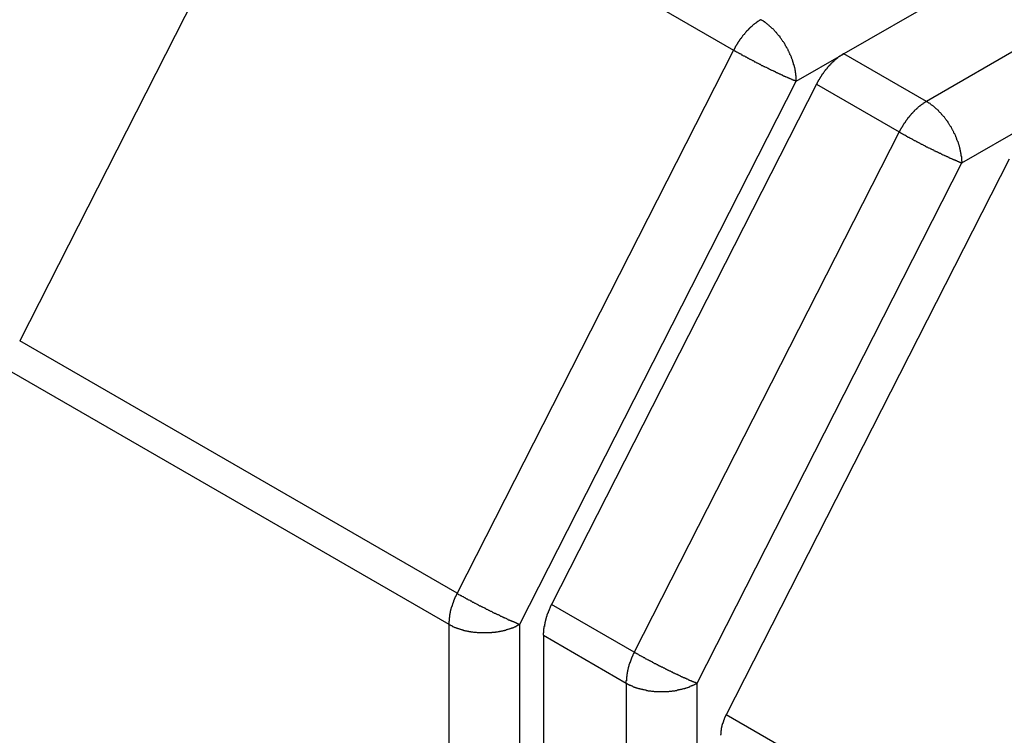
# Model space of a CAD drawing. Extents: x 36 to 8307, y 20 to 1425.
# Drawn here: x 297 to 299, y 494 to 496 of the extents above; entities that cross this region are included whole.
import ezdxf

# ---------------------------------------------------------------- set-up
doc = ezdxf.new("R2010")
doc.units = 0
doc.header["$LTSCALE"] = 2.5
doc.layers.add('VISIBLE__ISO_', color=7, linetype='CONTINUOUS')
doc.layers.add('VISIBLE_NARROW__ISO_', color=7, linetype='CONTINUOUS')

msp = doc.modelspace()

# ---------------------------------------------------------------- linework, layer by layer
at = {"layer": 'VISIBLE__ISO_'}
for p, q in [((299.4373, 496.4925), (298.9042, 496.1847)), ((298.8301, 496.1019), (298.1097, 494.6877)), ((299.3537, 495.898), (298.5844, 494.3877)), ((298.0874, 494.6036), (298.0874, 460.303))]:
    msp.add_line(p, q, dxfattribs=at)
for points in [[(298.904, 496.185, 0), (298.904, 496.184, 0), (298.903, 496.184, 0), (298.902, 496.184, 0), (298.902, 496.183, 0), (298.901, 496.183, 0), (298.9, 496.182, 0), (298.9, 496.182, 0), (298.899, 496.182, 0), (298.898, 496.181, 0), (298.898, 496.181, 0), (298.897, 496.18, 0), (298.896, 496.18, 0), (298.896, 496.179, 0), (298.895, 496.179, 0), (298.894, 496.178, 0), (298.894, 496.178, 0), (298.893, 496.178, 0), (298.892, 496.177, 0), (298.892, 496.177, 0), (298.891, 496.176, 0), (298.89, 496.176, 0), (298.89, 496.175, 0), (298.889, 496.175, 0), (298.888, 496.174, 0), (298.888, 496.174, 0), (298.887, 496.173, 0), (298.886, 496.173, 0), (298.886, 496.172, 0), (298.885, 496.172, 0), (298.885, 496.171, 0), (298.884, 496.17, 0), (298.883, 496.17, 0), (298.883, 496.169, 0), (298.882, 496.169, 0), (298.881, 496.168, 0), (298.881, 496.168, 0), (298.88, 496.167, 0), (298.879, 496.167, 0), (298.879, 496.166, 0), (298.878, 496.166, 0), (298.877, 496.165, 0), (298.877, 496.164, 0), (298.876, 496.164, 0), (298.876, 496.163, 0), (298.875, 496.163, 0), (298.874, 496.162, 0), (298.874, 496.161, 0), (298.873, 496.161, 0), (298.872, 496.16, 0), (298.872, 496.16, 0), (298.871, 496.159, 0), (298.871, 496.158, 0), (298.87, 496.158, 0), (298.869, 496.157, 0), (298.869, 496.156, 0), (298.868, 496.156, 0), (298.868, 496.155, 0), (298.867, 496.155, 0), (298.866, 496.154, 0), (298.866, 496.153, 0), (298.865, 496.153, 0), (298.864, 496.152, 0), (298.864, 496.151, 0), (298.863, 496.151, 0), (298.863, 496.15, 0), (298.862, 496.149, 0), (298.861, 496.149, 0), (298.861, 496.148, 0), (298.86, 496.147, 0), (298.86, 496.147, 0), (298.859, 496.146, 0), (298.859, 496.145, 0), (298.858, 496.144, 0), (298.857, 496.144, 0), (298.857, 496.143, 0), (298.856, 496.142, 0), (298.856, 496.142, 0), (298.855, 496.141, 0), (298.855, 496.14, 0), (298.854, 496.139, 0), (298.853, 496.139, 0), (298.853, 496.138, 0), (298.852, 496.137, 0), (298.852, 496.137, 0), (298.851, 496.136, 0), (298.851, 496.135, 0), (298.85, 496.134, 0), (298.85, 496.134, 0), (298.849, 496.133, 0), (298.848, 496.132, 0), (298.848, 496.131, 0), (298.847, 496.131, 0), (298.847, 496.13, 0), (298.846, 496.129, 0), (298.846, 496.128, 0), (298.845, 496.128, 0), (298.845, 496.127, 0), (298.844, 496.126, 0), (298.844, 496.125, 0), (298.843, 496.124, 0), (298.843, 496.124, 0), (298.842, 496.123, 0), (298.842, 496.122, 0), (298.841, 496.121, 0), (298.841, 496.121, 0), (298.84, 496.12, 0), (298.84, 496.119, 0), (298.839, 496.118, 0), (298.839, 496.117, 0), (298.838, 496.117, 0), (298.838, 496.116, 0), (298.837, 496.115, 0), (298.837, 496.114, 0), (298.836, 496.113, 0), (298.836, 496.113, 0), (298.835, 496.112, 0), (298.835, 496.111, 0), (298.835, 496.11, 0), (298.834, 496.109, 0), (298.834, 496.108, 0), (298.833, 496.108, 0), (298.833, 496.107, 0), (298.832, 496.106, 0), (298.832, 496.105, 0), (298.831, 496.104, 0), (298.831, 496.104, 0), (298.831, 496.103, 0), (298.83, 496.102, 0)], [(298.11, 494.688, 0), (298.109, 494.687, 0), (298.109, 494.686, 0), (298.109, 494.686, 0), (298.108, 494.685, 0), (298.108, 494.684, 0), (298.108, 494.684, 0), (298.107, 494.683, 0), (298.107, 494.682, 0), (298.107, 494.682, 0), (298.106, 494.681, 0), (298.106, 494.68, 0), (298.106, 494.68, 0), (298.106, 494.679, 0), (298.105, 494.678, 0), (298.105, 494.678, 0), (298.105, 494.677, 0), (298.104, 494.676, 0), (298.104, 494.676, 0), (298.104, 494.675, 0), (298.103, 494.674, 0), (298.103, 494.674, 0), (298.103, 494.673, 0), (298.103, 494.672, 0), (298.102, 494.672, 0), (298.102, 494.671, 0), (298.102, 494.67, 0), (298.101, 494.67, 0), (298.101, 494.669, 0), (298.101, 494.668, 0), (298.101, 494.668, 0), (298.1, 494.667, 0), (298.1, 494.666, 0), (298.1, 494.666, 0), (298.1, 494.665, 0), (298.099, 494.664, 0), (298.099, 494.664, 0), (298.099, 494.663, 0), (298.099, 494.662, 0), (298.098, 494.662, 0), (298.098, 494.661, 0), (298.098, 494.66, 0), (298.098, 494.66, 0), (298.097, 494.659, 0), (298.097, 494.658, 0), (298.097, 494.658, 0), (298.097, 494.657, 0), (298.097, 494.656, 0), (298.096, 494.656, 0), (298.096, 494.655, 0), (298.096, 494.654, 0), (298.096, 494.654, 0), (298.095, 494.653, 0), (298.095, 494.652, 0), (298.095, 494.652, 0), (298.095, 494.651, 0), (298.095, 494.65, 0), (298.094, 494.65, 0), (298.094, 494.649, 0), (298.094, 494.648, 0), (298.094, 494.647, 0), (298.094, 494.647, 0), (298.093, 494.646, 0), (298.093, 494.645, 0), (298.093, 494.645, 0), (298.093, 494.644, 0), (298.093, 494.643, 0), (298.093, 494.643, 0), (298.092, 494.642, 0), (298.092, 494.641, 0), (298.092, 494.641, 0), (298.092, 494.64, 0), (298.092, 494.639, 0), (298.092, 494.639, 0), (298.091, 494.638, 0), (298.091, 494.637, 0), (298.091, 494.637, 0), (298.091, 494.636, 0), (298.091, 494.635, 0), (298.091, 494.635, 0), (298.091, 494.634, 0), (298.09, 494.633, 0), (298.09, 494.633, 0), (298.09, 494.632, 0), (298.09, 494.631, 0), (298.09, 494.631, 0), (298.09, 494.63, 0), (298.09, 494.63, 0), (298.09, 494.629, 0), (298.09, 494.628, 0), (298.089, 494.628, 0), (298.089, 494.627, 0), (298.089, 494.626, 0), (298.089, 494.626, 0), (298.089, 494.625, 0), (298.089, 494.624, 0), (298.089, 494.624, 0), (298.089, 494.623, 0), (298.089, 494.622, 0), (298.089, 494.622, 0), (298.088, 494.621, 0), (298.088, 494.62, 0), (298.088, 494.62, 0), (298.088, 494.619, 0), (298.088, 494.618, 0), (298.088, 494.618, 0), (298.088, 494.617, 0), (298.088, 494.617, 0), (298.088, 494.616, 0), (298.088, 494.615, 0), (298.088, 494.615, 0), (298.088, 494.614, 0), (298.088, 494.613, 0), (298.088, 494.613, 0), (298.088, 494.612, 0), (298.088, 494.612, 0), (298.088, 494.611, 0), (298.088, 494.61, 0), (298.087, 494.61, 0), (298.087, 494.609, 0), (298.087, 494.608, 0), (298.087, 494.608, 0), (298.087, 494.607, 0), (298.087, 494.607, 0), (298.087, 494.606, 0), (298.087, 494.605, 0), (298.087, 494.605, 0), (298.087, 494.604, 0), (298.087, 494.604, 0)], [(298.584, 494.388, 0), (298.584, 494.387, 0), (298.584, 494.387, 0), (298.584, 494.386, 0), (298.583, 494.386, 0), (298.583, 494.386, 0), (298.583, 494.385, 0), (298.583, 494.385, 0), (298.583, 494.384, 0), (298.582, 494.384, 0), (298.582, 494.383, 0), (298.582, 494.383, 0), (298.582, 494.382, 0), (298.582, 494.382, 0), (298.581, 494.382, 0), (298.581, 494.381, 0), (298.581, 494.381, 0), (298.581, 494.38, 0), (298.581, 494.38, 0), (298.58, 494.379, 0), (298.58, 494.379, 0), (298.58, 494.378, 0), (298.58, 494.378, 0), (298.58, 494.378, 0), (298.579, 494.377, 0), (298.579, 494.377, 0), (298.579, 494.376, 0), (298.579, 494.376, 0), (298.579, 494.375, 0), (298.579, 494.375, 0), (298.578, 494.374, 0), (298.578, 494.374, 0), (298.578, 494.373, 0), (298.578, 494.373, 0), (298.578, 494.373, 0), (298.577, 494.372, 0), (298.577, 494.372, 0), (298.577, 494.371, 0), (298.577, 494.371, 0), (298.577, 494.37, 0), (298.577, 494.37, 0), (298.577, 494.369, 0), (298.576, 494.369, 0), (298.576, 494.369, 0), (298.576, 494.368, 0), (298.576, 494.368, 0), (298.576, 494.367, 0), (298.576, 494.367, 0), (298.575, 494.366, 0), (298.575, 494.366, 0), (298.575, 494.365, 0), (298.575, 494.365, 0), (298.575, 494.364, 0), (298.575, 494.364, 0), (298.575, 494.364, 0), (298.574, 494.363, 0), (298.574, 494.363, 0), (298.574, 494.362, 0), (298.574, 494.362, 0), (298.574, 494.361, 0), (298.574, 494.361, 0), (298.574, 494.36, 0), (298.574, 494.36, 0), (298.573, 494.36, 0), (298.573, 494.359, 0), (298.573, 494.359, 0), (298.573, 494.358, 0), (298.573, 494.358, 0), (298.573, 494.357, 0), (298.573, 494.357, 0), (298.573, 494.356, 0), (298.573, 494.356, 0), (298.572, 494.356, 0), (298.572, 494.355, 0), (298.572, 494.355, 0), (298.572, 494.354, 0), (298.572, 494.354, 0), (298.572, 494.353, 0), (298.572, 494.353, 0), (298.572, 494.352, 0), (298.572, 494.352, 0), (298.572, 494.352, 0), (298.571, 494.351, 0), (298.571, 494.351, 0), (298.571, 494.35, 0), (298.571, 494.35, 0), (298.571, 494.349, 0), (298.571, 494.349, 0), (298.571, 494.348, 0), (298.571, 494.348, 0), (298.571, 494.348, 0), (298.571, 494.347, 0), (298.571, 494.347, 0), (298.571, 494.346, 0), (298.571, 494.346, 0), (298.571, 494.345, 0), (298.57, 494.345, 0), (298.57, 494.345, 0), (298.57, 494.344, 0), (298.57, 494.344, 0), (298.57, 494.343, 0), (298.57, 494.343, 0), (298.57, 494.342, 0), (298.57, 494.342, 0), (298.57, 494.342, 0), (298.57, 494.341, 0), (298.57, 494.341, 0), (298.57, 494.34, 0), (298.57, 494.34, 0), (298.57, 494.339, 0), (298.57, 494.339, 0), (298.57, 494.339, 0), (298.57, 494.338, 0), (298.57, 494.338, 0), (298.57, 494.337, 0), (298.57, 494.337, 0), (298.57, 494.337, 0), (298.57, 494.336, 0), (298.57, 494.336, 0), (298.57, 494.335, 0), (298.57, 494.335, 0), (298.57, 494.334, 0), (298.57, 494.334, 0), (298.569, 494.334, 0), (298.569, 494.333, 0), (298.569, 494.333, 0), (298.569, 494.332, 0), (298.569, 494.332, 0), (298.569, 494.332, 0)]]:
    msp.add_polyline3d(points, dxfattribs=at)
at = {"layer": 'VISIBLE_NARROW__ISO_'}
for p, q in [((297.4156, 496.8811), (296.6633, 495.4044)), ((297.4156, 496.8811), (298.6048, 496.1945)), ((299.6623, 496.3626), (299.1292, 496.0548)), ((298.6048, 496.1945), (297.8526, 494.7178)), ((299.2256, 495.8878), (299.7587, 496.1956)), ((298.7753, 496.1103), (298.9042, 496.1847)), ((299.1292, 496.0548), (298.9042, 496.1847)), ((298.0231, 494.6336), (298.7753, 496.1103)), ((298.8301, 496.1019), (299.0551, 495.972)), ((299.0551, 495.972), (298.3347, 494.5578)), ((298.5052, 494.4737), (299.2256, 495.8878)), ((297.8526, 494.7178), (296.6633, 495.4044)), ((296.641, 495.3202), (297.8302, 494.6336)), ((298.3347, 494.5578), (298.1097, 494.6877)), ((297.8302, 494.6336), (297.8302, 460.1987)), ((298.0231, 460.1987), (298.0231, 494.6336)), ((298.0874, 494.6036), (298.3123, 494.4737)), ((298.3123, 494.4737), (298.3123, 460.1731)), ((298.5052, 460.1731), (298.5052, 494.4737)), ((398.1078, 436.9279), (298.5844, 494.3877))]:
    msp.add_line(p, q, dxfattribs=at)
for points in [[(298.679, 496.277, 0), (298.678, 496.277, 0), (298.678, 496.277, 0), (298.677, 496.276, 0), (298.676, 496.276, 0), (298.676, 496.275, 0), (298.675, 496.275, 0), (298.674, 496.275, 0), (298.674, 496.274, 0), (298.673, 496.274, 0), (298.672, 496.273, 0), (298.672, 496.273, 0), (298.671, 496.272, 0), (298.67, 496.272, 0), (298.67, 496.272, 0), (298.669, 496.271, 0), (298.668, 496.271, 0), (298.668, 496.27, 0), (298.667, 496.27, 0), (298.666, 496.269, 0), (298.666, 496.269, 0), (298.665, 496.268, 0), (298.664, 496.268, 0), (298.664, 496.267, 0), (298.663, 496.267, 0), (298.662, 496.266, 0), (298.662, 496.266, 0), (298.661, 496.265, 0), (298.661, 496.265, 0), (298.66, 496.264, 0), (298.659, 496.264, 0), (298.659, 496.263, 0), (298.658, 496.263, 0), (298.657, 496.262, 0), (298.657, 496.262, 0), (298.656, 496.261, 0), (298.655, 496.26, 0), (298.655, 496.26, 0), (298.654, 496.259, 0), (298.653, 496.259, 0), (298.653, 496.258, 0), (298.652, 496.258, 0), (298.652, 496.257, 0), (298.651, 496.256, 0), (298.65, 496.256, 0), (298.65, 496.255, 0), (298.649, 496.255, 0), (298.648, 496.254, 0), (298.648, 496.253, 0), (298.647, 496.253, 0), (298.647, 496.252, 0), (298.646, 496.252, 0), (298.645, 496.251, 0), (298.645, 496.25, 0), (298.644, 496.25, 0), (298.643, 496.249, 0), (298.643, 496.248, 0), (298.642, 496.248, 0), (298.642, 496.247, 0), (298.641, 496.247, 0), (298.64, 496.246, 0), (298.64, 496.245, 0), (298.639, 496.245, 0), (298.639, 496.244, 0), (298.638, 496.243, 0), (298.637, 496.243, 0), (298.637, 496.242, 0), (298.636, 496.241, 0), (298.636, 496.241, 0), (298.635, 496.24, 0), (298.634, 496.239, 0), (298.634, 496.238, 0), (298.633, 496.238, 0), (298.633, 496.237, 0), (298.632, 496.236, 0), (298.632, 496.236, 0), (298.631, 496.235, 0), (298.63, 496.234, 0), (298.63, 496.234, 0), (298.629, 496.233, 0), (298.629, 496.232, 0), (298.628, 496.231, 0), (298.628, 496.231, 0), (298.627, 496.23, 0), (298.626, 496.229, 0), (298.626, 496.228, 0), (298.625, 496.228, 0), (298.625, 496.227, 0), (298.624, 496.226, 0), (298.624, 496.225, 0), (298.623, 496.225, 0), (298.623, 496.224, 0), (298.622, 496.223, 0), (298.622, 496.222, 0), (298.621, 496.222, 0), (298.621, 496.221, 0), (298.62, 496.22, 0), (298.62, 496.219, 0), (298.619, 496.219, 0), (298.618, 496.218, 0), (298.618, 496.217, 0), (298.617, 496.216, 0), (298.617, 496.216, 0), (298.616, 496.215, 0), (298.616, 496.214, 0), (298.615, 496.213, 0), (298.615, 496.212, 0), (298.614, 496.212, 0), (298.614, 496.211, 0), (298.613, 496.21, 0), (298.613, 496.209, 0), (298.613, 496.208, 0), (298.612, 496.208, 0), (298.612, 496.207, 0), (298.611, 496.206, 0), (298.611, 496.205, 0), (298.61, 496.204, 0), (298.61, 496.204, 0), (298.609, 496.203, 0), (298.609, 496.202, 0), (298.608, 496.201, 0), (298.608, 496.2, 0), (298.607, 496.199, 0), (298.607, 496.199, 0), (298.607, 496.198, 0), (298.606, 496.197, 0), (298.606, 496.196, 0), (298.605, 496.195, 0), (298.605, 496.195, 0)], [(298.775, 496.11, 0), (298.775, 496.112, 0), (298.775, 496.113, 0), (298.775, 496.114, 0), (298.775, 496.116, 0), (298.775, 496.117, 0), (298.775, 496.119, 0), (298.775, 496.12, 0), (298.775, 496.122, 0), (298.775, 496.123, 0), (298.775, 496.124, 0), (298.774, 496.126, 0), (298.774, 496.127, 0), (298.774, 496.129, 0), (298.774, 496.13, 0), (298.774, 496.132, 0), (298.773, 496.133, 0), (298.773, 496.135, 0), (298.773, 496.136, 0), (298.773, 496.138, 0), (298.772, 496.139, 0), (298.772, 496.141, 0), (298.772, 496.142, 0), (298.772, 496.144, 0), (298.771, 496.145, 0), (298.771, 496.147, 0), (298.77, 496.148, 0), (298.77, 496.15, 0), (298.77, 496.151, 0), (298.769, 496.153, 0), (298.769, 496.154, 0), (298.768, 496.156, 0), (298.768, 496.157, 0), (298.768, 496.159, 0), (298.767, 496.16, 0), (298.767, 496.162, 0), (298.766, 496.163, 0), (298.766, 496.165, 0), (298.765, 496.166, 0), (298.765, 496.168, 0), (298.764, 496.169, 0), (298.763, 496.171, 0), (298.763, 496.172, 0), (298.762, 496.174, 0), (298.762, 496.175, 0), (298.761, 496.177, 0), (298.76, 496.179, 0), (298.76, 496.18, 0), (298.759, 496.182, 0), (298.758, 496.183, 0), (298.758, 496.185, 0), (298.757, 496.186, 0), (298.756, 496.188, 0), (298.756, 496.189, 0), (298.755, 496.191, 0), (298.754, 496.192, 0), (298.753, 496.194, 0), (298.753, 496.195, 0), (298.752, 496.197, 0), (298.751, 496.198, 0), (298.75, 496.2, 0), (298.75, 496.201, 0), (298.749, 496.202, 0), (298.748, 496.204, 0), (298.747, 496.205, 0), (298.746, 496.207, 0), (298.745, 496.208, 0), (298.745, 496.21, 0), (298.744, 496.211, 0), (298.743, 496.213, 0), (298.742, 496.214, 0), (298.741, 496.215, 0), (298.74, 496.217, 0), (298.739, 496.218, 0), (298.738, 496.22, 0), (298.737, 496.221, 0), (298.736, 496.222, 0), (298.735, 496.224, 0), (298.734, 496.225, 0), (298.733, 496.226, 0), (298.732, 496.228, 0), (298.731, 496.229, 0), (298.731, 496.23, 0), (298.73, 496.232, 0), (298.728, 496.233, 0), (298.727, 496.234, 0), (298.726, 496.235, 0), (298.725, 496.237, 0), (298.724, 496.238, 0), (298.723, 496.239, 0), (298.722, 496.24, 0), (298.721, 496.242, 0), (298.72, 496.243, 0), (298.719, 496.244, 0), (298.718, 496.245, 0), (298.717, 496.246, 0), (298.716, 496.248, 0), (298.715, 496.249, 0), (298.714, 496.25, 0), (298.713, 496.251, 0), (298.711, 496.252, 0), (298.71, 496.253, 0), (298.709, 496.254, 0), (298.708, 496.255, 0), (298.707, 496.256, 0), (298.706, 496.257, 0), (298.705, 496.258, 0), (298.703, 496.259, 0), (298.702, 496.26, 0), (298.701, 496.261, 0), (298.7, 496.262, 0), (298.699, 496.263, 0), (298.698, 496.264, 0), (298.697, 496.265, 0), (298.695, 496.266, 0), (298.694, 496.267, 0), (298.693, 496.268, 0), (298.692, 496.269, 0), (298.691, 496.27, 0), (298.69, 496.271, 0), (298.688, 496.271, 0), (298.687, 496.272, 0), (298.686, 496.273, 0), (298.685, 496.274, 0), (298.684, 496.274, 0), (298.682, 496.275, 0), (298.681, 496.276, 0), (298.68, 496.277, 0), (298.679, 496.277, 0)], [(298.605, 496.195, 0), (298.606, 496.194, 0), (298.607, 496.193, 0), (298.608, 496.192, 0), (298.61, 496.192, 0), (298.611, 496.191, 0), (298.612, 496.19, 0), (298.613, 496.19, 0), (298.615, 496.189, 0), (298.616, 496.188, 0), (298.617, 496.187, 0), (298.618, 496.187, 0), (298.62, 496.186, 0), (298.621, 496.185, 0), (298.622, 496.185, 0), (298.624, 496.184, 0), (298.625, 496.183, 0), (298.626, 496.182, 0), (298.628, 496.182, 0), (298.629, 496.181, 0), (298.63, 496.18, 0), (298.632, 496.179, 0), (298.633, 496.179, 0), (298.635, 496.178, 0), (298.636, 496.177, 0), (298.637, 496.176, 0), (298.639, 496.176, 0), (298.64, 496.175, 0), (298.642, 496.174, 0), (298.643, 496.173, 0), (298.645, 496.173, 0), (298.646, 496.172, 0), (298.647, 496.171, 0), (298.649, 496.17, 0), (298.65, 496.17, 0), (298.652, 496.169, 0), (298.653, 496.168, 0), (298.655, 496.167, 0), (298.656, 496.166, 0), (298.658, 496.166, 0), (298.659, 496.165, 0), (298.661, 496.164, 0), (298.662, 496.163, 0), (298.663, 496.163, 0), (298.665, 496.162, 0), (298.666, 496.161, 0), (298.668, 496.16, 0), (298.669, 496.16, 0), (298.671, 496.159, 0), (298.672, 496.158, 0), (298.674, 496.157, 0), (298.675, 496.156, 0), (298.677, 496.156, 0), (298.678, 496.155, 0), (298.68, 496.154, 0), (298.681, 496.153, 0), (298.683, 496.153, 0), (298.684, 496.152, 0), (298.686, 496.151, 0), (298.687, 496.15, 0), (298.689, 496.15, 0), (298.69, 496.149, 0), (298.692, 496.148, 0), (298.693, 496.148, 0), (298.695, 496.147, 0), (298.696, 496.146, 0), (298.698, 496.145, 0), (298.699, 496.145, 0), (298.701, 496.144, 0), (298.702, 496.143, 0), (298.704, 496.142, 0), (298.705, 496.142, 0), (298.706, 496.141, 0), (298.708, 496.14, 0), (298.709, 496.14, 0), (298.711, 496.139, 0), (298.712, 496.138, 0), (298.714, 496.138, 0), (298.715, 496.137, 0), (298.717, 496.136, 0), (298.718, 496.136, 0), (298.719, 496.135, 0), (298.721, 496.134, 0), (298.722, 496.134, 0), (298.724, 496.133, 0), (298.725, 496.132, 0), (298.726, 496.132, 0), (298.728, 496.131, 0), (298.729, 496.13, 0), (298.73, 496.13, 0), (298.732, 496.129, 0), (298.733, 496.128, 0), (298.734, 496.128, 0), (298.736, 496.127, 0), (298.737, 496.127, 0), (298.738, 496.126, 0), (298.74, 496.125, 0), (298.741, 496.125, 0), (298.742, 496.124, 0), (298.743, 496.124, 0), (298.745, 496.123, 0), (298.746, 496.123, 0), (298.747, 496.122, 0), (298.748, 496.122, 0), (298.75, 496.121, 0), (298.751, 496.12, 0), (298.752, 496.12, 0), (298.753, 496.119, 0), (298.754, 496.119, 0), (298.756, 496.118, 0), (298.757, 496.118, 0), (298.758, 496.117, 0), (298.759, 496.117, 0), (298.76, 496.116, 0), (298.761, 496.116, 0), (298.762, 496.116, 0), (298.763, 496.115, 0), (298.764, 496.115, 0), (298.766, 496.114, 0), (298.767, 496.114, 0), (298.768, 496.113, 0), (298.769, 496.113, 0), (298.77, 496.113, 0), (298.771, 496.112, 0), (298.772, 496.112, 0), (298.773, 496.111, 0), (298.773, 496.111, 0), (298.774, 496.111, 0), (298.775, 496.11, 0)], [(299.129, 496.055, 0), (299.129, 496.054, 0), (299.128, 496.054, 0), (299.127, 496.054, 0), (299.127, 496.053, 0), (299.126, 496.053, 0), (299.125, 496.052, 0), (299.125, 496.052, 0), (299.124, 496.052, 0), (299.123, 496.051, 0), (299.123, 496.051, 0), (299.122, 496.05, 0), (299.121, 496.05, 0), (299.121, 496.049, 0), (299.12, 496.049, 0), (299.119, 496.049, 0), (299.119, 496.048, 0), (299.118, 496.048, 0), (299.117, 496.047, 0), (299.117, 496.047, 0), (299.116, 496.046, 0), (299.115, 496.046, 0), (299.115, 496.045, 0), (299.114, 496.045, 0), (299.113, 496.044, 0), (299.113, 496.044, 0), (299.112, 496.043, 0), (299.111, 496.043, 0), (299.111, 496.042, 0), (299.11, 496.042, 0), (299.11, 496.041, 0), (299.109, 496.041, 0), (299.108, 496.04, 0), (299.108, 496.04, 0), (299.107, 496.039, 0), (299.106, 496.038, 0), (299.106, 496.038, 0), (299.105, 496.037, 0), (299.104, 496.037, 0), (299.104, 496.036, 0), (299.103, 496.036, 0), (299.102, 496.035, 0), (299.102, 496.034, 0), (299.101, 496.034, 0), (299.101, 496.033, 0), (299.1, 496.033, 0), (299.099, 496.032, 0), (299.099, 496.032, 0), (299.098, 496.031, 0), (299.097, 496.03, 0), (299.097, 496.03, 0), (299.096, 496.029, 0), (299.096, 496.028, 0), (299.095, 496.028, 0), (299.094, 496.027, 0), (299.094, 496.027, 0), (299.093, 496.026, 0), (299.092, 496.025, 0), (299.092, 496.025, 0), (299.091, 496.024, 0), (299.091, 496.023, 0), (299.09, 496.023, 0), (299.089, 496.022, 0), (299.089, 496.021, 0), (299.088, 496.021, 0), (299.088, 496.02, 0), (299.087, 496.019, 0), (299.086, 496.019, 0), (299.086, 496.018, 0), (299.085, 496.017, 0), (299.085, 496.017, 0), (299.084, 496.016, 0), (299.084, 496.015, 0), (299.083, 496.015, 0), (299.082, 496.014, 0), (299.082, 496.013, 0), (299.081, 496.012, 0), (299.081, 496.012, 0), (299.08, 496.011, 0), (299.08, 496.01, 0), (299.079, 496.01, 0), (299.078, 496.009, 0), (299.078, 496.008, 0), (299.077, 496.007, 0), (299.077, 496.007, 0), (299.076, 496.006, 0), (299.076, 496.005, 0), (299.075, 496.004, 0), (299.075, 496.004, 0), (299.074, 496.003, 0), (299.073, 496.002, 0), (299.073, 496.001, 0), (299.072, 496.001, 0), (299.072, 496, 0), (299.071, 495.999, 0), (299.071, 495.998, 0), (299.07, 495.998, 0), (299.07, 495.997, 0), (299.069, 495.996, 0), (299.069, 495.995, 0), (299.068, 495.995, 0), (299.068, 495.994, 0), (299.067, 495.993, 0), (299.067, 495.992, 0), (299.066, 495.991, 0), (299.066, 495.991, 0), (299.065, 495.99, 0), (299.065, 495.989, 0), (299.064, 495.988, 0), (299.064, 495.987, 0), (299.063, 495.987, 0), (299.063, 495.986, 0), (299.062, 495.985, 0), (299.062, 495.984, 0), (299.061, 495.983, 0), (299.061, 495.983, 0), (299.06, 495.982, 0), (299.06, 495.981, 0), (299.059, 495.98, 0), (299.059, 495.979, 0), (299.059, 495.979, 0), (299.058, 495.978, 0), (299.058, 495.977, 0), (299.057, 495.976, 0), (299.057, 495.975, 0), (299.056, 495.974, 0), (299.056, 495.974, 0), (299.056, 495.973, 0), (299.055, 495.972, 0)], [(299.226, 495.888, 0), (299.226, 495.889, 0), (299.226, 495.891, 0), (299.226, 495.892, 0), (299.225, 495.893, 0), (299.225, 495.895, 0), (299.225, 495.896, 0), (299.225, 495.898, 0), (299.225, 495.899, 0), (299.225, 495.9, 0), (299.225, 495.902, 0), (299.225, 495.903, 0), (299.225, 495.905, 0), (299.224, 495.906, 0), (299.224, 495.908, 0), (299.224, 495.909, 0), (299.224, 495.911, 0), (299.224, 495.912, 0), (299.223, 495.914, 0), (299.223, 495.915, 0), (299.223, 495.917, 0), (299.222, 495.918, 0), (299.222, 495.92, 0), (299.222, 495.921, 0), (299.221, 495.923, 0), (299.221, 495.924, 0), (299.221, 495.926, 0), (299.22, 495.927, 0), (299.22, 495.929, 0), (299.22, 495.93, 0), (299.219, 495.932, 0), (299.219, 495.933, 0), (299.218, 495.935, 0), (299.218, 495.936, 0), (299.217, 495.938, 0), (299.217, 495.939, 0), (299.216, 495.941, 0), (299.216, 495.942, 0), (299.215, 495.944, 0), (299.215, 495.945, 0), (299.214, 495.947, 0), (299.214, 495.948, 0), (299.213, 495.95, 0), (299.212, 495.951, 0), (299.212, 495.953, 0), (299.211, 495.954, 0), (299.211, 495.956, 0), (299.21, 495.958, 0), (299.209, 495.959, 0), (299.209, 495.961, 0), (299.208, 495.962, 0), (299.207, 495.964, 0), (299.207, 495.965, 0), (299.206, 495.967, 0), (299.205, 495.968, 0), (299.204, 495.97, 0), (299.204, 495.971, 0), (299.203, 495.973, 0), (299.202, 495.974, 0), (299.201, 495.976, 0), (299.201, 495.977, 0), (299.2, 495.978, 0), (299.199, 495.98, 0), (299.198, 495.981, 0), (299.197, 495.983, 0), (299.197, 495.984, 0), (299.196, 495.986, 0), (299.195, 495.987, 0), (299.194, 495.989, 0), (299.193, 495.99, 0), (299.192, 495.991, 0), (299.191, 495.993, 0), (299.19, 495.994, 0), (299.189, 495.996, 0), (299.188, 495.997, 0), (299.188, 495.998, 0), (299.187, 496, 0), (299.186, 496.001, 0), (299.185, 496.002, 0), (299.184, 496.004, 0), (299.183, 496.005, 0), (299.182, 496.006, 0), (299.181, 496.008, 0), (299.18, 496.009, 0), (299.179, 496.01, 0), (299.178, 496.012, 0), (299.177, 496.013, 0), (299.176, 496.014, 0), (299.175, 496.015, 0), (299.174, 496.017, 0), (299.173, 496.018, 0), (299.171, 496.019, 0), (299.17, 496.02, 0), (299.169, 496.022, 0), (299.168, 496.023, 0), (299.167, 496.024, 0), (299.166, 496.025, 0), (299.165, 496.026, 0), (299.164, 496.027, 0), (299.163, 496.028, 0), (299.162, 496.03, 0), (299.161, 496.031, 0), (299.159, 496.032, 0), (299.158, 496.033, 0), (299.157, 496.034, 0), (299.156, 496.035, 0), (299.155, 496.036, 0), (299.154, 496.037, 0), (299.153, 496.038, 0), (299.151, 496.039, 0), (299.15, 496.04, 0), (299.149, 496.041, 0), (299.148, 496.042, 0), (299.147, 496.043, 0), (299.146, 496.044, 0), (299.144, 496.045, 0), (299.143, 496.045, 0), (299.142, 496.046, 0), (299.141, 496.047, 0), (299.14, 496.048, 0), (299.139, 496.049, 0), (299.137, 496.05, 0), (299.136, 496.05, 0), (299.135, 496.051, 0), (299.134, 496.052, 0), (299.133, 496.053, 0), (299.132, 496.053, 0), (299.13, 496.054, 0), (299.129, 496.055, 0)], [(299.055, 495.972, 0), (299.056, 495.971, 0), (299.057, 495.971, 0), (299.059, 495.97, 0), (299.06, 495.969, 0), (299.061, 495.969, 0), (299.062, 495.968, 0), (299.064, 495.967, 0), (299.065, 495.966, 0), (299.066, 495.966, 0), (299.067, 495.965, 0), (299.069, 495.964, 0), (299.07, 495.964, 0), (299.071, 495.963, 0), (299.073, 495.962, 0), (299.074, 495.961, 0), (299.075, 495.961, 0), (299.077, 495.96, 0), (299.078, 495.959, 0), (299.079, 495.958, 0), (299.081, 495.958, 0), (299.082, 495.957, 0), (299.083, 495.956, 0), (299.085, 495.955, 0), (299.086, 495.955, 0), (299.088, 495.954, 0), (299.089, 495.953, 0), (299.09, 495.952, 0), (299.092, 495.952, 0), (299.093, 495.951, 0), (299.095, 495.95, 0), (299.096, 495.949, 0), (299.098, 495.949, 0), (299.099, 495.948, 0), (299.101, 495.947, 0), (299.102, 495.946, 0), (299.103, 495.945, 0), (299.105, 495.945, 0), (299.106, 495.944, 0), (299.108, 495.943, 0), (299.109, 495.942, 0), (299.111, 495.942, 0), (299.112, 495.941, 0), (299.114, 495.94, 0), (299.115, 495.939, 0), (299.117, 495.939, 0), (299.118, 495.938, 0), (299.12, 495.937, 0), (299.121, 495.936, 0), (299.123, 495.935, 0), (299.124, 495.935, 0), (299.126, 495.934, 0), (299.127, 495.933, 0), (299.129, 495.932, 0), (299.13, 495.932, 0), (299.132, 495.931, 0), (299.133, 495.93, 0), (299.135, 495.929, 0), (299.136, 495.929, 0), (299.138, 495.928, 0), (299.139, 495.927, 0), (299.141, 495.926, 0), (299.142, 495.926, 0), (299.143, 495.925, 0), (299.145, 495.924, 0), (299.146, 495.924, 0), (299.148, 495.923, 0), (299.149, 495.922, 0), (299.151, 495.921, 0), (299.152, 495.921, 0), (299.154, 495.92, 0), (299.155, 495.919, 0), (299.157, 495.919, 0), (299.158, 495.918, 0), (299.16, 495.917, 0), (299.161, 495.916, 0), (299.162, 495.916, 0), (299.164, 495.915, 0), (299.165, 495.914, 0), (299.167, 495.914, 0), (299.168, 495.913, 0), (299.17, 495.912, 0), (299.171, 495.912, 0), (299.172, 495.911, 0), (299.174, 495.91, 0), (299.175, 495.91, 0), (299.177, 495.909, 0), (299.178, 495.908, 0), (299.179, 495.908, 0), (299.181, 495.907, 0), (299.182, 495.907, 0), (299.183, 495.906, 0), (299.185, 495.905, 0), (299.186, 495.905, 0), (299.187, 495.904, 0), (299.189, 495.904, 0), (299.19, 495.903, 0), (299.191, 495.902, 0), (299.192, 495.902, 0), (299.194, 495.901, 0), (299.195, 495.901, 0), (299.196, 495.9, 0), (299.197, 495.9, 0), (299.199, 495.899, 0), (299.2, 495.898, 0), (299.201, 495.898, 0), (299.202, 495.897, 0), (299.204, 495.897, 0), (299.205, 495.896, 0), (299.206, 495.896, 0), (299.207, 495.895, 0), (299.208, 495.895, 0), (299.209, 495.894, 0), (299.21, 495.894, 0), (299.212, 495.894, 0), (299.213, 495.893, 0), (299.214, 495.893, 0), (299.215, 495.892, 0), (299.216, 495.892, 0), (299.217, 495.891, 0), (299.218, 495.891, 0), (299.219, 495.89, 0), (299.22, 495.89, 0), (299.221, 495.89, 0), (299.222, 495.889, 0), (299.223, 495.889, 0), (299.224, 495.889, 0), (299.225, 495.888, 0), (299.226, 495.888, 0)], [(297.853, 494.718, 0), (297.852, 494.717, 0), (297.852, 494.717, 0), (297.852, 494.716, 0), (297.851, 494.715, 0), (297.851, 494.715, 0), (297.851, 494.714, 0), (297.85, 494.713, 0), (297.85, 494.713, 0), (297.85, 494.712, 0), (297.849, 494.711, 0), (297.849, 494.711, 0), (297.849, 494.71, 0), (297.848, 494.709, 0), (297.848, 494.709, 0), (297.848, 494.708, 0), (297.847, 494.707, 0), (297.847, 494.707, 0), (297.847, 494.706, 0), (297.847, 494.705, 0), (297.846, 494.705, 0), (297.846, 494.704, 0), (297.846, 494.703, 0), (297.845, 494.703, 0), (297.845, 494.702, 0), (297.845, 494.701, 0), (297.845, 494.7, 0), (297.844, 494.7, 0), (297.844, 494.699, 0), (297.844, 494.698, 0), (297.844, 494.698, 0), (297.843, 494.697, 0), (297.843, 494.696, 0), (297.843, 494.696, 0), (297.843, 494.695, 0), (297.842, 494.694, 0), (297.842, 494.694, 0), (297.842, 494.693, 0), (297.842, 494.692, 0), (297.841, 494.692, 0), (297.841, 494.691, 0), (297.841, 494.69, 0), (297.841, 494.69, 0), (297.84, 494.689, 0), (297.84, 494.688, 0), (297.84, 494.688, 0), (297.84, 494.687, 0), (297.839, 494.686, 0), (297.839, 494.686, 0), (297.839, 494.685, 0), (297.839, 494.684, 0), (297.839, 494.684, 0), (297.838, 494.683, 0), (297.838, 494.682, 0), (297.838, 494.682, 0), (297.838, 494.681, 0), (297.837, 494.68, 0), (297.837, 494.68, 0), (297.837, 494.679, 0), (297.837, 494.678, 0), (297.837, 494.678, 0), (297.837, 494.677, 0), (297.836, 494.676, 0), (297.836, 494.676, 0), (297.836, 494.675, 0), (297.836, 494.674, 0), (297.836, 494.674, 0), (297.835, 494.673, 0), (297.835, 494.672, 0), (297.835, 494.672, 0), (297.835, 494.671, 0), (297.835, 494.67, 0), (297.835, 494.67, 0), (297.834, 494.669, 0), (297.834, 494.668, 0), (297.834, 494.668, 0), (297.834, 494.667, 0), (297.834, 494.666, 0), (297.834, 494.666, 0), (297.834, 494.665, 0), (297.833, 494.664, 0), (297.833, 494.664, 0), (297.833, 494.663, 0), (297.833, 494.662, 0), (297.833, 494.662, 0), (297.833, 494.661, 0), (297.833, 494.66, 0), (297.833, 494.66, 0), (297.832, 494.659, 0), (297.832, 494.658, 0), (297.832, 494.658, 0), (297.832, 494.657, 0), (297.832, 494.656, 0), (297.832, 494.656, 0), (297.832, 494.655, 0), (297.832, 494.654, 0), (297.832, 494.654, 0), (297.832, 494.653, 0), (297.832, 494.652, 0), (297.831, 494.652, 0), (297.831, 494.651, 0), (297.831, 494.65, 0), (297.831, 494.65, 0), (297.831, 494.649, 0), (297.831, 494.649, 0), (297.831, 494.648, 0), (297.831, 494.647, 0), (297.831, 494.647, 0), (297.831, 494.646, 0), (297.831, 494.645, 0), (297.831, 494.645, 0), (297.831, 494.644, 0), (297.831, 494.644, 0), (297.831, 494.643, 0), (297.831, 494.642, 0), (297.83, 494.642, 0), (297.83, 494.641, 0), (297.83, 494.64, 0), (297.83, 494.64, 0), (297.83, 494.639, 0), (297.83, 494.639, 0), (297.83, 494.638, 0), (297.83, 494.637, 0), (297.83, 494.637, 0), (297.83, 494.636, 0), (297.83, 494.635, 0), (297.83, 494.635, 0), (297.83, 494.634, 0), (297.83, 494.634, 0)], [(297.853, 494.718, 0), (297.854, 494.717, 0), (297.855, 494.716, 0), (297.856, 494.716, 0), (297.857, 494.715, 0), (297.859, 494.714, 0), (297.86, 494.714, 0), (297.861, 494.713, 0), (297.862, 494.712, 0), (297.864, 494.712, 0), (297.865, 494.711, 0), (297.866, 494.71, 0), (297.868, 494.709, 0), (297.869, 494.709, 0), (297.87, 494.708, 0), (297.871, 494.707, 0), (297.873, 494.706, 0), (297.874, 494.706, 0), (297.876, 494.705, 0), (297.877, 494.704, 0), (297.878, 494.703, 0), (297.88, 494.703, 0), (297.881, 494.702, 0), (297.882, 494.701, 0), (297.884, 494.7, 0), (297.885, 494.7, 0), (297.887, 494.699, 0), (297.888, 494.698, 0), (297.889, 494.697, 0), (297.891, 494.697, 0), (297.892, 494.696, 0), (297.894, 494.695, 0), (297.895, 494.694, 0), (297.897, 494.694, 0), (297.898, 494.693, 0), (297.899, 494.692, 0), (297.901, 494.691, 0), (297.902, 494.691, 0), (297.904, 494.69, 0), (297.905, 494.689, 0), (297.907, 494.688, 0), (297.908, 494.687, 0), (297.91, 494.687, 0), (297.911, 494.686, 0), (297.913, 494.685, 0), (297.914, 494.684, 0), (297.916, 494.684, 0), (297.917, 494.683, 0), (297.919, 494.682, 0), (297.92, 494.681, 0), (297.922, 494.681, 0), (297.923, 494.68, 0), (297.925, 494.679, 0), (297.926, 494.678, 0), (297.928, 494.678, 0), (297.929, 494.677, 0), (297.931, 494.676, 0), (297.932, 494.675, 0), (297.934, 494.675, 0), (297.935, 494.674, 0), (297.937, 494.673, 0), (297.938, 494.672, 0), (297.939, 494.672, 0), (297.941, 494.671, 0), (297.942, 494.67, 0), (297.944, 494.669, 0), (297.945, 494.669, 0), (297.947, 494.668, 0), (297.948, 494.667, 0), (297.95, 494.666, 0), (297.951, 494.666, 0), (297.953, 494.665, 0), (297.954, 494.664, 0), (297.956, 494.664, 0), (297.957, 494.663, 0), (297.959, 494.662, 0), (297.96, 494.662, 0), (297.961, 494.661, 0), (297.963, 494.66, 0), (297.964, 494.66, 0), (297.966, 494.659, 0), (297.967, 494.658, 0), (297.968, 494.658, 0), (297.97, 494.657, 0), (297.971, 494.656, 0), (297.973, 494.656, 0), (297.974, 494.655, 0), (297.975, 494.654, 0), (297.977, 494.654, 0), (297.978, 494.653, 0), (297.979, 494.652, 0), (297.981, 494.652, 0), (297.982, 494.651, 0), (297.983, 494.651, 0), (297.985, 494.65, 0), (297.986, 494.649, 0), (297.987, 494.649, 0), (297.989, 494.648, 0), (297.99, 494.648, 0), (297.991, 494.647, 0), (297.992, 494.646, 0), (297.994, 494.646, 0), (297.995, 494.645, 0), (297.996, 494.645, 0), (297.997, 494.644, 0), (297.999, 494.644, 0), (298, 494.643, 0), (298.001, 494.643, 0), (298.002, 494.642, 0), (298.003, 494.642, 0), (298.004, 494.641, 0), (298.006, 494.641, 0), (298.007, 494.64, 0), (298.008, 494.64, 0), (298.009, 494.639, 0), (298.01, 494.639, 0), (298.011, 494.638, 0), (298.012, 494.638, 0), (298.013, 494.638, 0), (298.014, 494.637, 0), (298.015, 494.637, 0), (298.016, 494.636, 0), (298.017, 494.636, 0), (298.018, 494.635, 0), (298.019, 494.635, 0), (298.02, 494.635, 0), (298.021, 494.634, 0), (298.022, 494.634, 0), (298.023, 494.634, 0)], [(297.83, 494.634, 0), (297.831, 494.633, 0), (297.833, 494.632, 0), (297.834, 494.632, 0), (297.835, 494.631, 0), (297.836, 494.63, 0), (297.838, 494.63, 0), (297.839, 494.629, 0), (297.84, 494.628, 0), (297.841, 494.628, 0), (297.843, 494.627, 0), (297.844, 494.627, 0), (297.845, 494.626, 0), (297.847, 494.625, 0), (297.848, 494.625, 0), (297.85, 494.624, 0), (297.851, 494.624, 0), (297.852, 494.623, 0), (297.854, 494.623, 0), (297.855, 494.622, 0), (297.857, 494.622, 0), (297.858, 494.621, 0), (297.859, 494.621, 0), (297.861, 494.62, 0), (297.862, 494.62, 0), (297.864, 494.619, 0), (297.865, 494.619, 0), (297.867, 494.619, 0), (297.868, 494.618, 0), (297.87, 494.618, 0), (297.871, 494.617, 0), (297.873, 494.617, 0), (297.874, 494.617, 0), (297.876, 494.616, 0), (297.878, 494.616, 0), (297.879, 494.616, 0), (297.881, 494.615, 0), (297.882, 494.615, 0), (297.884, 494.615, 0), (297.885, 494.614, 0), (297.887, 494.614, 0), (297.889, 494.614, 0), (297.89, 494.613, 0), (297.892, 494.613, 0), (297.894, 494.613, 0), (297.895, 494.613, 0), (297.897, 494.612, 0), (297.898, 494.612, 0), (297.9, 494.612, 0), (297.902, 494.612, 0), (297.903, 494.612, 0), (297.905, 494.612, 0), (297.907, 494.611, 0), (297.908, 494.611, 0), (297.91, 494.611, 0), (297.912, 494.611, 0), (297.913, 494.611, 0), (297.915, 494.611, 0), (297.917, 494.611, 0), (297.918, 494.611, 0), (297.92, 494.611, 0), (297.922, 494.611, 0), (297.923, 494.611, 0), (297.925, 494.611, 0), (297.927, 494.611, 0), (297.928, 494.611, 0), (297.93, 494.611, 0), (297.932, 494.611, 0), (297.933, 494.611, 0), (297.935, 494.611, 0), (297.937, 494.611, 0), (297.938, 494.611, 0), (297.94, 494.611, 0), (297.942, 494.611, 0), (297.943, 494.611, 0), (297.945, 494.611, 0), (297.947, 494.611, 0), (297.948, 494.612, 0), (297.95, 494.612, 0), (297.952, 494.612, 0), (297.953, 494.612, 0), (297.955, 494.612, 0), (297.957, 494.612, 0), (297.958, 494.613, 0), (297.96, 494.613, 0), (297.961, 494.613, 0), (297.963, 494.613, 0), (297.965, 494.614, 0), (297.966, 494.614, 0), (297.968, 494.614, 0), (297.969, 494.615, 0), (297.971, 494.615, 0), (297.973, 494.615, 0), (297.974, 494.616, 0), (297.976, 494.616, 0), (297.977, 494.616, 0), (297.979, 494.617, 0), (297.98, 494.617, 0), (297.982, 494.617, 0), (297.983, 494.618, 0), (297.985, 494.618, 0), (297.986, 494.619, 0), (297.988, 494.619, 0), (297.989, 494.619, 0), (297.991, 494.62, 0), (297.992, 494.62, 0), (297.994, 494.621, 0), (297.995, 494.621, 0), (297.997, 494.622, 0), (297.998, 494.622, 0), (298, 494.623, 0), (298.001, 494.623, 0), (298.002, 494.624, 0), (298.004, 494.624, 0), (298.005, 494.625, 0), (298.007, 494.625, 0), (298.008, 494.626, 0), (298.009, 494.627, 0), (298.011, 494.627, 0), (298.012, 494.628, 0), (298.013, 494.628, 0), (298.014, 494.629, 0), (298.016, 494.63, 0), (298.017, 494.63, 0), (298.018, 494.631, 0), (298.019, 494.632, 0), (298.021, 494.632, 0), (298.022, 494.633, 0), (298.023, 494.634, 0)], [(298.335, 494.558, 0), (298.334, 494.557, 0), (298.334, 494.557, 0), (298.334, 494.556, 0), (298.333, 494.555, 0), (298.333, 494.555, 0), (298.333, 494.554, 0), (298.332, 494.553, 0), (298.332, 494.553, 0), (298.332, 494.552, 0), (298.331, 494.551, 0), (298.331, 494.551, 0), (298.331, 494.55, 0), (298.331, 494.549, 0), (298.33, 494.549, 0), (298.33, 494.548, 0), (298.33, 494.547, 0), (298.329, 494.547, 0), (298.329, 494.546, 0), (298.329, 494.545, 0), (298.328, 494.545, 0), (298.328, 494.544, 0), (298.328, 494.543, 0), (298.328, 494.543, 0), (298.327, 494.542, 0), (298.327, 494.541, 0), (298.327, 494.541, 0), (298.326, 494.54, 0), (298.326, 494.539, 0), (298.326, 494.539, 0), (298.326, 494.538, 0), (298.325, 494.537, 0), (298.325, 494.536, 0), (298.325, 494.536, 0), (298.325, 494.535, 0), (298.324, 494.534, 0), (298.324, 494.534, 0), (298.324, 494.533, 0), (298.324, 494.532, 0), (298.323, 494.532, 0), (298.323, 494.531, 0), (298.323, 494.53, 0), (298.323, 494.53, 0), (298.322, 494.529, 0), (298.322, 494.528, 0), (298.322, 494.528, 0), (298.322, 494.527, 0), (298.322, 494.526, 0), (298.321, 494.526, 0), (298.321, 494.525, 0), (298.321, 494.524, 0), (298.321, 494.524, 0), (298.32, 494.523, 0), (298.32, 494.522, 0), (298.32, 494.522, 0), (298.32, 494.521, 0), (298.32, 494.52, 0), (298.319, 494.52, 0), (298.319, 494.519, 0), (298.319, 494.518, 0), (298.319, 494.518, 0), (298.319, 494.517, 0), (298.318, 494.516, 0), (298.318, 494.516, 0), (298.318, 494.515, 0), (298.318, 494.514, 0), (298.318, 494.514, 0), (298.318, 494.513, 0), (298.317, 494.512, 0), (298.317, 494.512, 0), (298.317, 494.511, 0), (298.317, 494.51, 0), (298.317, 494.51, 0), (298.317, 494.509, 0), (298.316, 494.508, 0), (298.316, 494.508, 0), (298.316, 494.507, 0), (298.316, 494.506, 0), (298.316, 494.506, 0), (298.316, 494.505, 0), (298.316, 494.504, 0), (298.315, 494.504, 0), (298.315, 494.503, 0), (298.315, 494.502, 0), (298.315, 494.502, 0), (298.315, 494.501, 0), (298.315, 494.5, 0), (298.315, 494.5, 0), (298.315, 494.499, 0), (298.314, 494.498, 0), (298.314, 494.498, 0), (298.314, 494.497, 0), (298.314, 494.496, 0), (298.314, 494.496, 0), (298.314, 494.495, 0), (298.314, 494.494, 0), (298.314, 494.494, 0), (298.314, 494.493, 0), (298.314, 494.492, 0), (298.314, 494.492, 0), (298.313, 494.491, 0), (298.313, 494.491, 0), (298.313, 494.49, 0), (298.313, 494.489, 0), (298.313, 494.489, 0), (298.313, 494.488, 0), (298.313, 494.487, 0), (298.313, 494.487, 0), (298.313, 494.486, 0), (298.313, 494.485, 0), (298.313, 494.485, 0), (298.313, 494.484, 0), (298.313, 494.484, 0), (298.313, 494.483, 0), (298.313, 494.482, 0), (298.313, 494.482, 0), (298.313, 494.481, 0), (298.313, 494.48, 0), (298.312, 494.48, 0), (298.312, 494.479, 0), (298.312, 494.479, 0), (298.312, 494.478, 0), (298.312, 494.477, 0), (298.312, 494.477, 0), (298.312, 494.476, 0), (298.312, 494.475, 0), (298.312, 494.475, 0), (298.312, 494.474, 0), (298.312, 494.474, 0)], [(298.335, 494.558, 0), (298.336, 494.557, 0), (298.337, 494.556, 0), (298.338, 494.556, 0), (298.34, 494.555, 0), (298.341, 494.554, 0), (298.342, 494.554, 0), (298.343, 494.553, 0), (298.344, 494.552, 0), (298.346, 494.552, 0), (298.347, 494.551, 0), (298.348, 494.55, 0), (298.35, 494.549, 0), (298.351, 494.549, 0), (298.352, 494.548, 0), (298.354, 494.547, 0), (298.355, 494.546, 0), (298.356, 494.546, 0), (298.358, 494.545, 0), (298.359, 494.544, 0), (298.36, 494.543, 0), (298.362, 494.543, 0), (298.363, 494.542, 0), (298.364, 494.541, 0), (298.366, 494.54, 0), (298.367, 494.54, 0), (298.369, 494.539, 0), (298.37, 494.538, 0), (298.372, 494.537, 0), (298.373, 494.537, 0), (298.374, 494.536, 0), (298.376, 494.535, 0), (298.377, 494.534, 0), (298.379, 494.534, 0), (298.38, 494.533, 0), (298.382, 494.532, 0), (298.383, 494.531, 0), (298.384, 494.531, 0), (298.386, 494.53, 0), (298.387, 494.529, 0), (298.389, 494.528, 0), (298.39, 494.527, 0), (298.392, 494.527, 0), (298.393, 494.526, 0), (298.395, 494.525, 0), (298.396, 494.524, 0), (298.398, 494.524, 0), (298.399, 494.523, 0), (298.401, 494.522, 0), (298.402, 494.521, 0), (298.404, 494.521, 0), (298.405, 494.52, 0), (298.407, 494.519, 0), (298.408, 494.518, 0), (298.41, 494.518, 0), (298.411, 494.517, 0), (298.413, 494.516, 0), (298.414, 494.515, 0), (298.416, 494.515, 0), (298.417, 494.514, 0), (298.419, 494.513, 0), (298.42, 494.512, 0), (298.422, 494.512, 0), (298.423, 494.511, 0), (298.425, 494.51, 0), (298.426, 494.509, 0), (298.428, 494.509, 0), (298.429, 494.508, 0), (298.43, 494.507, 0), (298.432, 494.507, 0), (298.433, 494.506, 0), (298.435, 494.505, 0), (298.436, 494.504, 0), (298.438, 494.504, 0), (298.439, 494.503, 0), (298.441, 494.502, 0), (298.442, 494.502, 0), (298.444, 494.501, 0), (298.445, 494.5, 0), (298.446, 494.5, 0), (298.448, 494.499, 0), (298.449, 494.498, 0), (298.451, 494.498, 0), (298.452, 494.497, 0), (298.453, 494.496, 0), (298.455, 494.496, 0), (298.456, 494.495, 0), (298.458, 494.494, 0), (298.459, 494.494, 0), (298.46, 494.493, 0), (298.462, 494.492, 0), (298.463, 494.492, 0), (298.464, 494.491, 0), (298.466, 494.491, 0), (298.467, 494.49, 0), (298.468, 494.489, 0), (298.47, 494.489, 0), (298.471, 494.488, 0), (298.472, 494.488, 0), (298.473, 494.487, 0), (298.475, 494.487, 0), (298.476, 494.486, 0), (298.477, 494.485, 0), (298.478, 494.485, 0), (298.48, 494.484, 0), (298.481, 494.484, 0), (298.482, 494.483, 0), (298.483, 494.483, 0), (298.484, 494.482, 0), (298.485, 494.482, 0), (298.487, 494.481, 0), (298.488, 494.481, 0), (298.489, 494.48, 0), (298.49, 494.48, 0), (298.491, 494.479, 0), (298.492, 494.479, 0), (298.493, 494.478, 0), (298.494, 494.478, 0), (298.495, 494.478, 0), (298.496, 494.477, 0), (298.497, 494.477, 0), (298.498, 494.476, 0), (298.499, 494.476, 0), (298.5, 494.476, 0), (298.501, 494.475, 0), (298.502, 494.475, 0), (298.503, 494.474, 0), (298.504, 494.474, 0), (298.505, 494.474, 0)], [(298.312, 494.474, 0), (298.314, 494.473, 0), (298.315, 494.472, 0), (298.316, 494.472, 0), (298.317, 494.471, 0), (298.318, 494.47, 0), (298.32, 494.47, 0), (298.321, 494.469, 0), (298.322, 494.468, 0), (298.324, 494.468, 0), (298.325, 494.467, 0), (298.326, 494.467, 0), (298.328, 494.466, 0), (298.329, 494.466, 0), (298.33, 494.465, 0), (298.332, 494.464, 0), (298.333, 494.464, 0), (298.334, 494.463, 0), (298.336, 494.463, 0), (298.337, 494.462, 0), (298.339, 494.462, 0), (298.34, 494.461, 0), (298.342, 494.461, 0), (298.343, 494.46, 0), (298.344, 494.46, 0), (298.346, 494.459, 0), (298.347, 494.459, 0), (298.349, 494.459, 0), (298.35, 494.458, 0), (298.352, 494.458, 0), (298.354, 494.457, 0), (298.355, 494.457, 0), (298.357, 494.457, 0), (298.358, 494.456, 0), (298.36, 494.456, 0), (298.361, 494.456, 0), (298.363, 494.455, 0), (298.364, 494.455, 0), (298.366, 494.455, 0), (298.368, 494.454, 0), (298.369, 494.454, 0), (298.371, 494.454, 0), (298.372, 494.453, 0), (298.374, 494.453, 0), (298.376, 494.453, 0), (298.377, 494.453, 0), (298.379, 494.453, 0), (298.381, 494.452, 0), (298.382, 494.452, 0), (298.384, 494.452, 0), (298.385, 494.452, 0), (298.387, 494.452, 0), (298.389, 494.451, 0), (298.39, 494.451, 0), (298.392, 494.451, 0), (298.394, 494.451, 0), (298.395, 494.451, 0), (298.397, 494.451, 0), (298.399, 494.451, 0), (298.4, 494.451, 0), (298.402, 494.451, 0), (298.404, 494.451, 0), (298.405, 494.451, 0), (298.407, 494.451, 0), (298.409, 494.451, 0), (298.41, 494.451, 0), (298.412, 494.451, 0), (298.414, 494.451, 0), (298.415, 494.451, 0), (298.417, 494.451, 0), (298.419, 494.451, 0), (298.42, 494.451, 0), (298.422, 494.451, 0), (298.424, 494.451, 0), (298.425, 494.451, 0), (298.427, 494.451, 0), (298.429, 494.451, 0), (298.43, 494.452, 0), (298.432, 494.452, 0), (298.434, 494.452, 0), (298.435, 494.452, 0), (298.437, 494.452, 0), (298.439, 494.453, 0), (298.44, 494.453, 0), (298.442, 494.453, 0), (298.444, 494.453, 0), (298.445, 494.453, 0), (298.447, 494.454, 0), (298.448, 494.454, 0), (298.45, 494.454, 0), (298.452, 494.455, 0), (298.453, 494.455, 0), (298.455, 494.455, 0), (298.456, 494.456, 0), (298.458, 494.456, 0), (298.459, 494.456, 0), (298.461, 494.457, 0), (298.462, 494.457, 0), (298.464, 494.457, 0), (298.466, 494.458, 0), (298.467, 494.458, 0), (298.469, 494.459, 0), (298.47, 494.459, 0), (298.472, 494.459, 0), (298.473, 494.46, 0), (298.475, 494.46, 0), (298.476, 494.461, 0), (298.477, 494.461, 0), (298.479, 494.462, 0), (298.48, 494.462, 0), (298.482, 494.463, 0), (298.483, 494.463, 0), (298.485, 494.464, 0), (298.486, 494.464, 0), (298.487, 494.465, 0), (298.489, 494.466, 0), (298.49, 494.466, 0), (298.491, 494.467, 0), (298.493, 494.467, 0), (298.494, 494.468, 0), (298.495, 494.468, 0), (298.497, 494.469, 0), (298.498, 494.47, 0), (298.499, 494.47, 0), (298.5, 494.471, 0), (298.502, 494.472, 0), (298.503, 494.472, 0), (298.504, 494.473, 0), (298.505, 494.474, 0)]]:
    msp.add_polyline3d(points, dxfattribs=at)

doc.saveas('drawing.dxf')
